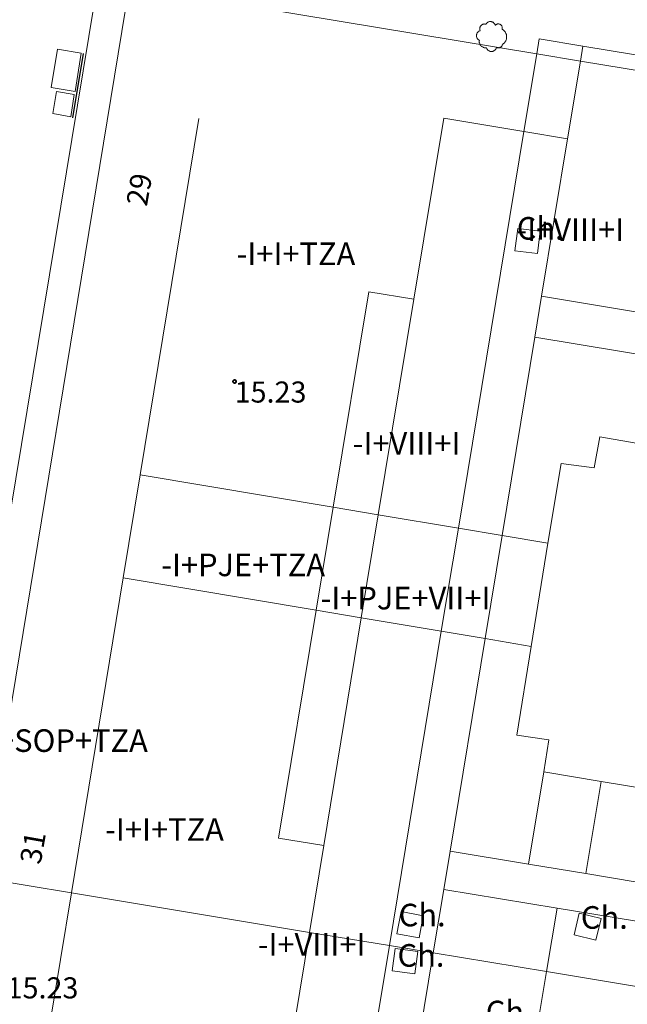
# Model space of a CAD drawing. Units: metres. Extents: x 548000 to 549001, y 4799000 to 4800001.
# Drawn here: x 548022 to 548042, y 4799404 to 4799437 of the extents above; entities that cross this region are included whole.
import ezdxf
from ezdxf.enums import TextEntityAlignment as Align

# ---------------------------------------------------------------- set-up
doc = ezdxf.new("R2010")
doc.units = ezdxf.units.M
doc.header["$MEASUREMENT"] = 0
doc.linetypes.add('DGN Style 3', pattern=[16.792324159183735, 11.99451725655981, -4.797806902623925])
for name, color, linetype, lineweight in [('01-013', 252, 'Continuous', 0), ('01-413', 252, 'Continuous', 0), ('04-004', 92, 'Continuous', 0), ('07-001', 1, 'Continuous', 13), ('07-002', 11, 'Continuous', 13), ('07-009', 1, 'DGN Style 3', 13), ('07-010', 30, 'Continuous', 0), ('07-013', 191, 'Continuous', 0), ('07-014', 252, 'Continuous', 0), ('07-015', 161, 'Continuous', 0), ('07-017', 1, 'Continuous', 13), ('07-025', 7, 'Continuous', 0), ('07-031', 4, 'Continuous', 0), ('07-040', 11, 'Continuous', 0), ('07-413', 191, 'Continuous', 0), ('08-049', 213, 'Continuous', 30), ('08-050', 115, 'Continuous', 0)]:
    doc.layers.add(name, color=color, linetype=linetype, lineweight=lineweight)
doc.styles.add('Style-INTL_ENGINEERING', font='INTL_ENGINEERING.shx')
doc.styles.add('Style-ITALICS', font='ITALICS.shx')

# ---------------------------------------------------------------- blocks, each defined once
blk = doc.blocks.new('04-004-01')
at = {"layer": '04-004', "color": 92, "linetype": 'Continuous', "lineweight": 0, "flags": 128}
for points in [[(-0.1890000000130385, 0.4060000004246831), (-0.2050000000745058, 0.4090000009164214), (-0.2200000000884756, 0.4090000009164214), (-0.2400000001071021, 0.4130000015720725), (-0.2560000000521541, 0.4090000009164214), (-0.271999999997206, 0.4060000004246831), (-0.2870000001275912, 0.401999999769032), (-0.3030000000726432, 0.3980000019073486), (-0.3190000000176951, 0.3859999999403954), (-0.3310000001220033, 0.3780000014230609), (-0.3430000001098961, 0.3660000003874302), (-0.3539999999338761, 0.3540000002831221), (-0.3660000001545995, 0.3430000012740493), (-0.3739999999525025, 0.3270000005140901), (-0.3820000000996515, 0.3110000006854534), (-0.386000000173226, 0.2950000008568168), (-0.3900000001303852, 0.2800000011920929), (-0.3940000000875443, 0.2640000013634562), (-0.3940000000875443, 0.2480000015348196), (-0.3900000001303852, 0.2280000010505319), (-0.3900000001303852, 0.213000001385808), (-0.3820000000996515, 0.1969999996945262), (-0.3820000000996515, 0.1930000018328428)], [(0.1219999998575076, 0.3700000001117587), (0.1179999999003485, 0.3859999999403954), (0.1099999999860302, 0.401999999769032), (0.09799999999813735, 0.4169999994337559), (0.09100000001490116, 0.4330000011250377), (0.07899999979417771, 0.4450000012293458), (0.06299999996554106, 0.4570000004023314), (0.05099999997764826, 0.4690000014379621), (0.03499999991618097, 0.4760000007227063), (0.01999999990221113, 0.4840000011026859), (0, 0.4880000008270144), (-0.01600000017788261, 0.492000000551343), (-0.03100000019185245, 0.492000000551343), (-0.05100000009406358, 0.492000000551343), (-0.06700000003911555, 0.492000000551343), (-0.087000000057742, 0.4880000008270144), (-0.1019999999552965, 0.4840000011026859), (-0.1180000001331791, 0.4760000007227063), (-0.1340000000782311, 0.465000000782311), (-0.1500000000232831, 0.4570000004023314), (-0.1610000000800937, 0.4450000012293458), (-0.1730000000679865, 0.4290000014007092), (-0.1810000002151355, 0.4169999994337559), (-0.1890000000130385, 0.4060000004246831)], [(0.3539999998174608, 0.24000000115484), (0.3580000000074506, 0.2560000009834766), (0.3580000000074506, 0.2680000010877848), (0.3580000000074506, 0.2830000007525086), (0.3580000000074506, 0.2950000008568168), (0.3539999998174608, 0.3110000006854534), (0.3499999999767169, 0.3230000007897615), (0.3460000000195578, 0.3390000006183982), (0.3389999998034909, 0.3500000005587935), (0.3310000000055879, 0.3619999997317791), (0.3189999999012798, 0.3740000007674098), (0.306999999913387, 0.3820000002160668), (0.2989999998826534, 0.3900000005960464), (0.2829999999376014, 0.3980000019073486), (0.271999999997206, 0.4060000004246831), (0.2600000000093132, 0.4090000009164214), (0.2439999998314306, 0.4130000015720725), (0.2279999998863786, 0.4130000015720725), (0.2169999999459833, 0.4130000015720725), (0.2010000000009313, 0.4130000015720725), (0.1889999998966232, 0.4090000009164214), (0.1729999999515712, 0.4060000004246831), (0.1610000000800937, 0.3980000019073486), (0.1499999999068677, 0.394000000320375), (0.1379999999189749, 0.3820000002160668), (0.1259999999310821, 0.3740000007674098), (0.1219999998575076, 0.3700000001117587)], [(-0.3780000001424924, 0.1930000018328428), (-0.3940000000875443, 0.1850000005215406), (-0.4130000000586733, 0.177000000141561), (-0.4290000000037253, 0.169000000692904), (-0.4410000002244487, 0.1569999996572733), (-0.4570000000530854, 0.1419999999925494), (-0.465000000083819, 0.1300000008195639), (-0.4760000001406297, 0.1140000009909272), (-0.484000000054948, 0.09800000116229057), (-0.4920000000856817, 0.07900000084191561), (-0.4960000001592562, 0.06300000101327896), (-0.5000000001164153, 0.0430000014603138), (-0.5000000001164153, 0.02400000020861626), (-0.5000000001164153, 0.008000001311302185), (-0.4960000001592562, -0.01199999917298555), (-0.4920000000856817, -0.03099999949336052), (-0.484000000054948, -0.04699999932199717), (-0.4760000001406297, -0.06300000008195639), (-0.465000000083819, -0.07899999991059303), (-0.4570000000530854, -0.0939999995753169), (-0.4410000002244487, -0.1059999987483025), (-0.4290000000037253, -0.1180000007152557), (-0.4130000000586733, -0.1299999989569187), (-0.4020000000018626, -0.1339999996125698)], [(0.3699999999953434, -0.25999999884516), (0.3939999998547137, -0.2399999992921948), (0.4169999998994172, -0.2199999997392297), (0.4369999999180436, -0.1969999987632036), (0.4569999999366701, -0.1730000004172325), (0.4719999999506399, -0.1459999987855554), (0.4839999998221174, -0.1180000007152557), (0.491999999852851, -0.08699999935925007), (0.4999999998835847, -0.05899999942630529), (0.4999999998835847, -0.02799999993294477), (0.4999999998835847, 0.004000000655651093), (0.4959999999264255, 0.03500000108033419), (0.491999999852851, 0.06300000101327896), (0.4799999998649582, 0.09400000050663948), (0.4689999999245629, 0.1220000004395843), (0.4529999999795109, 0.150000000372529), (0.4329999999608845, 0.1730000004172325), (0.412999999942258, 0.1969999996945262), (0.3899999998975545, 0.2170000001788139), (0.3660000000381842, 0.2319999998435378), (0.3539999998174608, 0.24000000115484)], [(-0.4020000000018626, -0.1339999996125698), (-0.4060000000754371, -0.153999999165535), (-0.4060000000754371, -0.1769999992102385), (-0.4060000000754371, -0.1969999987632036), (-0.4020000000018626, -0.2169999992474914), (-0.3940000000875443, -0.2399999992921948), (-0.386000000173226, -0.25999999884516), (-0.3780000001424924, -0.2759999986737967), (-0.3660000001545995, -0.2949999989941716), (-0.3539999999338761, -0.3109999988228083), (-0.3390000000363216, -0.3269999986514449), (-0.3190000000176951, -0.338999998755753), (-0.3030000000726432, -0.349999999627471), (-0.283000000170432, -0.3580000000074506), (-0.2639999999664724, -0.3659999994561076), (-0.2439999999478459, -0.3739999998360872), (-0.2240000000456348, -0.3739999998360872), (-0.2010000001173466, -0.3779999995604157), (-0.1810000002151355, -0.3739999998360872), (-0.1730000000679865, -0.3739999998360872)], [(0.1610000000800937, -0.3739999998360872), (0.1769999999087304, -0.3779999995604157), (0.1929999999701977, -0.3819999992847443), (0.2129999999888241, -0.3819999992847443), (0.2279999998863786, -0.3819999992847443), (0.2439999998314306, -0.3779999995604157), (0.2600000000093132, -0.3739999998360872), (0.2759999999543652, -0.3699999991804361), (0.290999999968335, -0.3619999988004565), (0.306999999913387, -0.3540000002831221), (0.3189999999012798, -0.3430000003427267), (0.3310000000055879, -0.3309999983757734), (0.3429999999934807, -0.3189999992027879), (0.3499999999767169, -0.3030000003054738), (0.3580000000074506, -0.2909999992698431), (0.3660000000381842, -0.2759999986737967), (0.3699999999953434, -0.25999999884516)], [(-0.1730000000679865, -0.3739999998360872), (-0.1689999999944121, -0.3899999996647239), (-0.1610000000800937, -0.4089999990537763), (-0.1500000000232831, -0.4249999988824129), (-0.1380000001518056, -0.436999998986721), (-0.1260000001639128, -0.4529999997466803), (-0.1140000000596046, -0.4649999989196658), (-0.09800000011455268, -0.4719999982044101), (-0.08300000010058284, -0.4839999992400408), (-0.06700000003911555, -0.4879999998956919), (-0.0470000000204891, -0.4959999984130263), (-0.03100000019185245, -0.4999999990686774), (-0.01199999998789281, -0.4999999990686774), (0.00399999984074384, -0.4999999990686774), (0.02399999985937029, -0.4999999990686774), (0.03899999987334013, -0.4959999984130263), (0.05899999989196658, -0.4879999998956919), (0.07499999983701855, -0.4799999985843897), (0.09100000001490116, -0.4719999982044101), (0.106000000028871, -0.4609999991953373), (0.1179999999003485, -0.4489999990910292), (0.1299999998882413, -0.4329999992623925), (0.1419999998761341, -0.4209999991580844), (0.1499999999068677, -0.4059999994933605), (0.1569999998901039, -0.3859999990090728), (0.1610000000800937, -0.3739999998360872)]]:
    blk.add_lwpolyline(points, dxfattribs=at)
blk = doc.blocks.new('01-013-01')
at = {"layer": '01-013', "color": 252, "linetype": 'Continuous', "lineweight": 0, "flags": 128}
blk.add_lwpolyline([(0.04889073851518333, 0.01787021290510893), (0.04889073851518333, 0.03287021350115538), (0.03389073850121349, 0.05087021365761757), (0.01589073846116662, 0.05087021365761757), (0.01589073846116662, 0.06587021332234144), (-0.01710926159285009, 0.06587021332234144), (-0.01710926159285009, 0.05087021365761757), (-0.03510926151648164, 0.05087021365761757), (-0.05010926153045148, 0.03287021350115538), (-0.05010926153045148, 0.01787021290510893), (-0.06810926157049835, 0.01787021290510893), (-0.06810926157049835, -0.01812978647649288), (-0.05010926153045148, -0.01812978647649288), (-0.05010926153045148, -0.03312978707253933), (-0.03510926151648164, -0.05112978629767895), (-0.01710926159285009, -0.05112978629767895), (-0.01710926159285009, -0.0661297868937254), (0.01589073846116662, -0.0661297868937254), (0.01589073846116662, -0.05112978629767895), (0.03389073850121349, -0.05112978629767895), (0.04889073851518333, -0.03312978707253933), (0.04889073851518333, -0.01812978647649288), (0.06689073843881488, -0.01812978647649288), (0.06689073843881488, 0.01787021290510893), (0.04889073851518333, 0.01787021290510893), (0.04489073844160885, 0.01187021285295486), (0.03289073845371604, 0.01187021285295486), (0.03289073845371604, 0.02187021356076002), (0.02289073844440281, 0.03387021366506815), (0.01089073845651001, 0.03387021366506815), (0.01089073845651001, 0.04387021344155073), (-0.01110926154069602, 0.04387021344155073), (-0.01110926154069602, 0.03387021366506815), (-0.02310926152858883, 0.03387021366506815), (-0.03310926153790206, 0.02187021356076002), (-0.03310926153790206, 0.01187021285295486), (-0.04510926152579486, 0.01187021285295486), (-0.04510926152579486, -0.01212978642433882), (-0.03310926153790206, -0.01212978642433882), (-0.03310926153790206, -0.02212978713214397), (-0.02310926152858883, -0.03412978630512953), (-0.01110926154069602, -0.03412978630512953), (-0.01110926154069602, -0.04412978701293468), (0.01089073845651001, -0.04412978701293468), (0.01089073845651001, -0.03412978630512953), (0.02289073844440281, -0.03412978630512953), (0.03289073845371604, -0.02212978713214397), (0.03289073845371604, -0.01212978642433882), (0.04489073844160885, -0.01212978642433882), (0.04489073844160885, 0.01187021285295486)], dxfattribs=at)

msp = doc.modelspace()

# ---------------------------------------------------------------- linework, layer by layer
at = {"layer": '07-001', "extrusion": (1.624915539563456e-05, 9.865796667099282e-05, 0.9999999950012854), "elevation": 498.533744047079, "flags": 128}
msp.add_lwpolyline([(548025.4056656172, 4799437.973173086), (548020.5296655691, 4799408.368172941)], dxfattribs=at)
at = {"layer": '07-001', "extrusion": (-0.839292461393022, 0.1390487368662482, 0.5255983381107132), "elevation": 207410.6780175085, "flags": 128}
msp.add_lwpolyline([(-4824469.112509699, -128097.059262557), (-4824469.1125097, -128117.4534438104)], dxfattribs=at)
at = {"layer": '07-001', "elevation": 38.331, "flags": 128}
for points in [[(548040.389, 4799435.52), (548038.937, 4799435.757)], [(548044.171, 4799434.895), (548040.389, 4799435.52)]]:
    msp.add_lwpolyline(points, dxfattribs=at)
at = {"layer": '07-002', "elevation": 16.129, "flags": 128}
msp.add_lwpolyline([(548023.484, 4799407.904), (548020.53, 4799408.394)], dxfattribs=at)
at = {"layer": '07-002', "extrusion": (0.0003693770677422395, -6.131360233778065e-05, 0.9999999299006097), "elevation": -75.71268123948423, "flags": 128}
msp.add_lwpolyline([(548031.3446568821, 4799406.596379125), (548023.4406563132, 4799407.908379128)], dxfattribs=at)
at = {"layer": '07-002', "extrusion": (0.006227292095618861, -0.001031241446018931, 0.9999800784886848), "elevation": -1520.469784577727, "flags": 128}
msp.add_lwpolyline([(548020.6613639983, 4799407.576015618), (548023.3184183437, 4799407.136015383)], dxfattribs=at)
at = {"layer": '07-002', "extrusion": (0.006015036214504342, -0.0009997518982898701, 0.9999814097449412), "elevation": -1485.662083140198, "flags": 128}
msp.add_lwpolyline([(548024.0338872408, 4799407.065220052), (548025.4899150364, 4799406.823219931)], dxfattribs=at)
at = {"layer": '07-002', "extrusion": (0.0062123016941081, -0.001029325520060996, 0.9999801737017765), "elevation": -1519.489432204289, "flags": 128}
msp.add_lwpolyline([(548024.8257859126, 4799406.888463682), (548028.5858624529, 4799406.265463351)], dxfattribs=at)
at = {"layer": '07-002', "extrusion": (0.006452940113057909, -0.001071375672940755, 0.9999786056301728), "elevation": -1589.425882173417, "flags": 128}
msp.add_lwpolyline([(548027.746833678, 4799406.338617848), (548031.6679198175, 4799405.687617474)], dxfattribs=at)
at = {"layer": '07-009', "extrusion": (5.0987220125084e-05, 0.0003095048236693636, 0.9999999508035325), "elevation": 1529.517501869916, "flags": 128}
msp.add_lwpolyline([(548025.7694651748, 4799421.53748302), (548028.3604654262, 4799437.265483773)], dxfattribs=at)
at = {"layer": '07-009', "elevation": 16.131, "flags": 128}
msp.add_lwpolyline([(548025.207, 4799418.358), (548025.7710000001, 4799421.781)], dxfattribs=at)
at = {"layer": '07-009', "extrusion": (-3.0698006296306e-05, -0.0001862547636805472, 0.9999999821833976), "elevation": -894.6068136157901, "flags": 128}
msp.add_lwpolyline([(548023.4842369084, 4799407.820622958), (548025.207236969, 4799418.27462314)], dxfattribs=at)
at = {"layer": '07-009', "extrusion": (3.918891618833293e-05, 0.0002379243991730836, 0.9999999709281042), "elevation": 1179.501687860562, "flags": 128}
msp.add_lwpolyline([(548022.1349470253, 4799399.575210024), (548023.4829471026, 4799407.759210256)], dxfattribs=at)
at = {"layer": '07-010', "extrusion": (-0.06286106543946529, -0.3817407894175979, 0.9221293055459436), "elevation": -1866555.360781648, "flags": 128}
msp.add_lwpolyline([(-239060.752952316, 4449016.8151646), (-239060.752952316, 4449013.971919096)], dxfattribs=at)
at = {"layer": '07-010', "flags": 128}
for points, elevation in [([(548038.511, 4799433.181), (548035.849, 4799433.62), (548034.858, 4799427.614)], 37.231), ([(548039.963, 4799432.933), (548038.511, 4799433.181)], 37.231), ([(548039.963, 4799432.933), (548039.101, 4799427.716)], 37.231), ([(548034.858, 4799427.614), (548033.363, 4799427.857), (548032.181, 4799420.708)], 35.431), ([(548034.858, 4799427.614), (548033.677, 4799420.458)], 37.231), ([(548039.101, 4799427.716), (548038.876, 4799426.351)], 37.231), ([(548039.101, 4799427.716), (548042.879, 4799427.087)], 38.326), ([(548038.876, 4799426.351), (548037.789, 4799419.77)], 37.231), ([(548038.876, 4799426.351), (548043.2220000001, 4799425.63)], 38.326), ([(548032.181, 4799420.708), (548031.615, 4799417.284)], 35.431), ([(548033.677, 4799420.458), (548033.112, 4799417.033)], 37.231), ([(548037.789, 4799419.77), (548037.224, 4799416.344000001)], 37.231), ([(548031.615, 4799417.284), (548030.363, 4799409.715), (548031.8640000001, 4799409.474)], 35.431), ([(548033.112, 4799417.033), (548031.8640000001, 4799409.474)], 37.231), ([(548037.224, 4799416.344000001), (548036.059, 4799409.289)], 37.231), ([(548039.172, 4799411.92), (548038.664, 4799408.857)], 37.114), ([(548040.564, 4799408.543000001), (548041.078, 4799411.599)], 37.126), ([(548031.8640000001, 4799409.474), (548031.388, 4799406.592)], 37.231), ([(548036.059, 4799409.289), (548035.849, 4799408.02)], 37.231), ([(548036.059, 4799409.289), (548038.664, 4799408.857)], 38.399), ([(548038.664, 4799408.857), (548040.564, 4799408.543000001)], 38.399), ([(548040.564, 4799408.543000001), (548043.121, 4799408.119)], 38.399), ([(548035.849, 4799408.02), (548035.501, 4799405.91)], 37.231), ([(548035.849, 4799408.02), (548039.613, 4799407.398)], 38.399), ([(548039.613, 4799407.398), (548039.261, 4799405.287)], 38.214), ([(548039.613, 4799407.398), (548043.534, 4799406.749)], 38.399), ([(548031.388, 4799406.592), (548030.911, 4799403.698)], 37.231), ([(548035.501, 4799405.91), (548034.1460000001, 4799397.706)], 37.231)]:
    msp.add_lwpolyline(points, dxfattribs=dict(at, elevation=elevation))
at = {"layer": '07-010', "extrusion": (0.001563539636951883, 0.009461714126554409, 0.9999540145974669), "elevation": 46304.97395056373, "flags": 128}
msp.add_lwpolyline([(548037.7828419936, 4799209.883696909), (548035.6066445116, 4799196.715107444)], dxfattribs=at)
at = {"layer": '07-010', "extrusion": (-0.7083922650341888, 0.118581107703851, 0.6957865475384383), "elevation": 180914.7576459698, "flags": 128}
msp.add_lwpolyline([(-4824038.184475773, -175225.1394580662), (-4824038.184475773, -175234.4802348004)], dxfattribs=at)
at = {"layer": '07-010', "extrusion": (-0.7087071424753291, 0.1184336802264922, 0.6954909414165382), "elevation": 180034.6214357462, "flags": 128}
msp.add_lwpolyline([(-4824107.191608796, -174226.8157992927), (-4824107.191608796, -174228.9966259709)], dxfattribs=at)
at = {"layer": '07-010', "extrusion": (-0.7085132079080922, 0.1186186521892781, 0.6956569913201358), "elevation": 181028.6663848576, "flags": 128}
msp.add_lwpolyline([(-4824032.20168833, -175266.1559611837), (-4824032.20168833, -175270.0299872548)], dxfattribs=at)
at = {"layer": '07-010', "extrusion": (0.001595898631918103, 0.009659980058218056, 0.9999520677976679), "elevation": 47274.2692631614, "flags": 128}
msp.add_lwpolyline([(548035.5774156661, 4799187.268320872), (548035.0113621239, 4799183.842161013)], dxfattribs=at)
at = {"layer": '07-010', "extrusion": (-0.7084782357606797, 0.1184045469668811, 0.6957290799664785), "elevation": 180020.2534631831, "flags": 128}
msp.add_lwpolyline([(-4824104.053085989, -174322.5200759909), (-4824104.053085988, -174324.6389551759)], dxfattribs=at)
at = {"layer": '07-010', "extrusion": (-0.7083679912626466, 0.1186818907831635, 0.6957940771195573), "elevation": 181411.7628752859, "flags": 128}
msp.add_lwpolyline([(-4824001.874758641, -175699.8944171127), (-4824001.874758642, -175702.1123346044)], dxfattribs=at)
at = {"layer": '07-010', "extrusion": (-0.6371387031731982, 0.1067863556816502, 0.7633157584898974), "elevation": 163356.6391947266, "flags": 128}
msp.add_lwpolyline([(-4823983.583940143, -192981.6254785018), (-4823983.583940143, -192990.137525318)], dxfattribs=at)
at = {"layer": '07-010', "extrusion": (-0.6375193012350708, 0.1068920137675369, 0.7629831177329337), "elevation": 163655.1494727919, "flags": 128}
msp.add_lwpolyline([(-4823967.422952899, -193130.638077648), (-4823967.422952899, -193132.6275011827)], dxfattribs=at)
at = {"layer": '07-010', "extrusion": (-0.6374068080276842, 0.1069941424088623, 0.7630627854706001), "elevation": 164206.9592417149, "flags": 128}
msp.add_lwpolyline([(-4823920.605020723, -193826.8590835124), (-4823920.605020723, -193830.3898184217)], dxfattribs=at)
at = {"layer": '07-010', "extrusion": (0.001556533884998538, 0.009421363741275954, 0.9999544065143767), "elevation": 46107.47695180271, "flags": 128}
msp.add_lwpolyline([(548035.0468446995, 4799195.189724155), (548033.3226895713, 4799184.754261008)], dxfattribs=at)
at = {"layer": '07-010', "extrusion": (-0.6373541364659882, 0.1064447114510207, 0.7631836136434034), "elevation": 161598.8801336854, "flags": 128}
msp.add_lwpolyline([(-4824128.552618647, -190818.1133762018), (-4824128.552618647, -190820.0462691114)], dxfattribs=at)
at = {"layer": '07-010', "extrusion": (-0.6374712154212036, 0.1070115614084119, 0.7630065368228159), "elevation": 164255.2607750286, "flags": 128}
msp.add_lwpolyline([(-4823918.045006988, -193845.7151779265), (-4823918.045006988, -193847.7418157826)], dxfattribs=at)
at = {"layer": '07-010', "extrusion": (0.001569936482209812, 0.009494873960621434, 0.999953690261661), "elevation": 46467.6274034723, "flags": 128}
msp.add_lwpolyline([(548033.3107029318, 4799181.282021319), (548031.9545790025, 4799173.080651623)], dxfattribs=at)
at = {"layer": '07-010', "extrusion": (-0.01067702608064667, 0.001783868551181003, 0.9999414077470066), "elevation": 2748.29041256359, "flags": 128}
msp.add_lwpolyline([(548008.4300901906, 4799408.020724125), (548007.8891210282, 4799404.766718999), (548011.8063568673, 4799404.107717949), (548012.3513258016, 4799407.369723139)], dxfattribs=at)
at = {"layer": '07-013', "flags": 128}
for points, elevation in [([(548038.963, 4799429.133), (548039.049, 4799429.874), (548038.305, 4799429.957), (548038.211, 4799429.22), (548038.963, 4799429.133)], 39.243), ([(548035.032, 4799406.415), (548035.1630000001, 4799407.139), (548034.432, 4799407.281), (548034.289, 4799406.539), (548035.032, 4799406.415)], 39.066), ([(548040.178, 4799406.515), (548040.905, 4799406.333), (548041.078, 4799407.052), (548040.349, 4799407.233), (548040.178, 4799406.515)], 39.666), ([(548034.889, 4799405.215), (548034.9890000001, 4799405.952000001), (548034.237, 4799406.052), (548034.137, 4799405.315), (548034.889, 4799405.215)], 39.172)]:
    msp.add_lwpolyline(points, dxfattribs=dict(at, elevation=elevation))
at = {"layer": '07-014', "elevation": 38.331, "flags": 128}
for points in [[(548040.389, 4799435.52), (548040.4720000001, 4799436.02)], [(548052.778, 4799433.988), (548040.4720000001, 4799436.02)]]:
    msp.add_lwpolyline(points, dxfattribs=at)
at = {"layer": '07-015', "elevation": 38.331, "flags": 128}
for points in [[(548038.937, 4799435.757), (548039.02, 4799436.257)], [(548040.4720000001, 4799436.02), (548039.02, 4799436.257)]]:
    msp.add_lwpolyline(points, dxfattribs=at)
at = {"layer": '07-015', "extrusion": (-0.0633452656451842, -0.3830455500046819, 0.9215549272517356), "elevation": -1873082.857178455, "flags": 128}
msp.add_lwpolyline([(-242364.8154821757, 4446093.810286507), (-242364.8154821757, 4446090.97704596)], dxfattribs=at)
at = {"layer": '07-017', "extrusion": (-0.09573219559350832, -0.5837619827383506, 0.8062613064238143), "elevation": -2854159.224834226, "flags": 128}
msp.add_lwpolyline([(-235875.5801114827, 3890104.44567795), (-235875.5801114827, 3890100.138419309)], dxfattribs=at)
at = {"layer": '07-017', "extrusion": (-0.008672862301310601, 0.001460644700273192, 0.9999613232403353), "elevation": 2294.279875446447, "flags": 128}
msp.add_lwpolyline([(548020.788175803, 4799413.367608262), (548018.882100049, 4799413.688608604)], dxfattribs=at)
at = {"layer": '07-017', "elevation": 37.131, "flags": 128}
msp.add_lwpolyline([(548043.637, 4799411.181), (548041.078, 4799411.599)], dxfattribs=at)
at = {"layer": '07-017'}
for points in [[(548042.751, 4799422.748, 37.197), (548041.037, 4799423.039, 37.114), (548040.849, 4799422.02, 37.114), (548039.7490000001, 4799422.157, 37.905), (548039.311, 4799419.515, 30.305)], [(548039.172, 4799411.92, 37.114), (548039.337, 4799412.981, 37.766), (548038.272, 4799413.139, 37.766), (548038.7490000001, 4799416.088, 27.757)]]:
    msp.add_polyline3d(points, dxfattribs=at)
at = {"layer": '07-025', "extrusion": (0.0006451397754462151, 0.003906261386703094, 0.9999921624276108), "elevation": 19112.01774662697, "flags": 128}
msp.add_lwpolyline([(548040.351360057, 4799497.697077702), (548020.3900513159, 4799376.834155582)], dxfattribs=at)
at = {"layer": '08-049', "elevation": 11.672, "flags": 128}
msp.add_lwpolyline([(548023.532, 4799433.639), (548023.889, 4799435.774)], dxfattribs=at)
at = {"layer": '08-050', "elevation": 11.672, "flags": 128}
for points in [[(548023.811, 4799435.788), (548023.605, 4799434.515), (548022.811, 4799434.639), (548023.02, 4799435.92), (548023.811, 4799435.788)], [(548023.578, 4799434.415), (548023.463, 4799433.674), (548022.872, 4799433.774), (548022.9890000001, 4799434.515), (548023.578, 4799434.415)]]:
    msp.add_lwpolyline(points, dxfattribs=at)

# ---------------------------------------------------------------- block references
at = {"layer": '01-013', "color": 252, "linetype": 'Continuous', "lineweight": 0}
msp.add_blockref('01-013-01', (548028.905, 4799424.881, 15.231), dxfattribs=at)
at = {"layer": '04-004', "color": 92, "linetype": 'Continuous', "lineweight": 0, "xscale": 0.9999989999999999, "yscale": 0.9999989999999999, "zscale": 0.9999989999999999}
msp.add_blockref('04-004-01', (548037.437, 4799436.339, 11.283), dxfattribs=at)

# ---------------------------------------------------------------- texts
at = {"layer": '01-413', "color": 252, "linetype": 'Continuous', "lineweight": 0, "style": 'Style-ITALICS'}
for p in [(548028.905, 4799424.880999998, 15.23099999999999), (548021.332, 4799405.098999999, 15.23099999999999)]:
    msp.add_text('15.23', height=0.7000000000000001, dxfattribs=at).set_placement(p, align=Align.TOP_LEFT)
at = {"layer": '07-031', "color": 4, "linetype": 'Continuous', "lineweight": 0, "style": 'Style-INTL_ENGINEERING'}
for s, p in [('29', (548025.7355977979, 4799431.255573411)), ('31', (548022.2041040075, 4799409.404921713))]:
    msp.add_text(s, height=0.7000000000000001, rotation=80, dxfattribs=at).set_placement(p, align=Align.MIDDLE_CENTER)
at = {"layer": '07-040', "color": 11, "linetype": 'Continuous', "lineweight": 0, "style": 'Style-INTL_ENGINEERING'}
for s, p in [('-I+VIII+I', (548040.0542678572, 4799429.925)), ('-I+I+TZA', (548030.9406428572, 4799429.122)), ('-I+VIII+I', (548034.6152678572, 4799422.829)), ('-I+PJE+TZA', (548029.1865000001, 4799418.793000001)), ('-I+PJE+VII+I', (548034.5802023809, 4799417.689)), ('-I+SOP+TZA', (548023.1913095239, 4799412.958)), ('-I+I+TZA', (548026.5766428572, 4799410.006)), ('-I+VIII+I', (548031.4622678572, 4799406.192))]:
    msp.add_text(s, height=0.75, dxfattribs=at).set_placement(p, align=Align.MIDDLE_CENTER)
at = {"layer": '07-413', "color": 191, "linetype": 'Continuous', "lineweight": 0, "style": 'Style-INTL_ENGINEERING'}
for p in [(548039.0525930292, 4799429.96653772, 39.24), (548035.1325930293, 4799407.16653772, 42.06), (548041.1825930292, 4799407.08653772, 39.66), (548035.0925930293, 4799405.82653772, 39.17), (548038.0225930293, 4799403.94653772, 39.31)]:
    msp.add_text('Ch.', height=0.75, dxfattribs=at).set_placement(p, align=Align.MIDDLE_CENTER)

doc.saveas('drawing.dxf')
